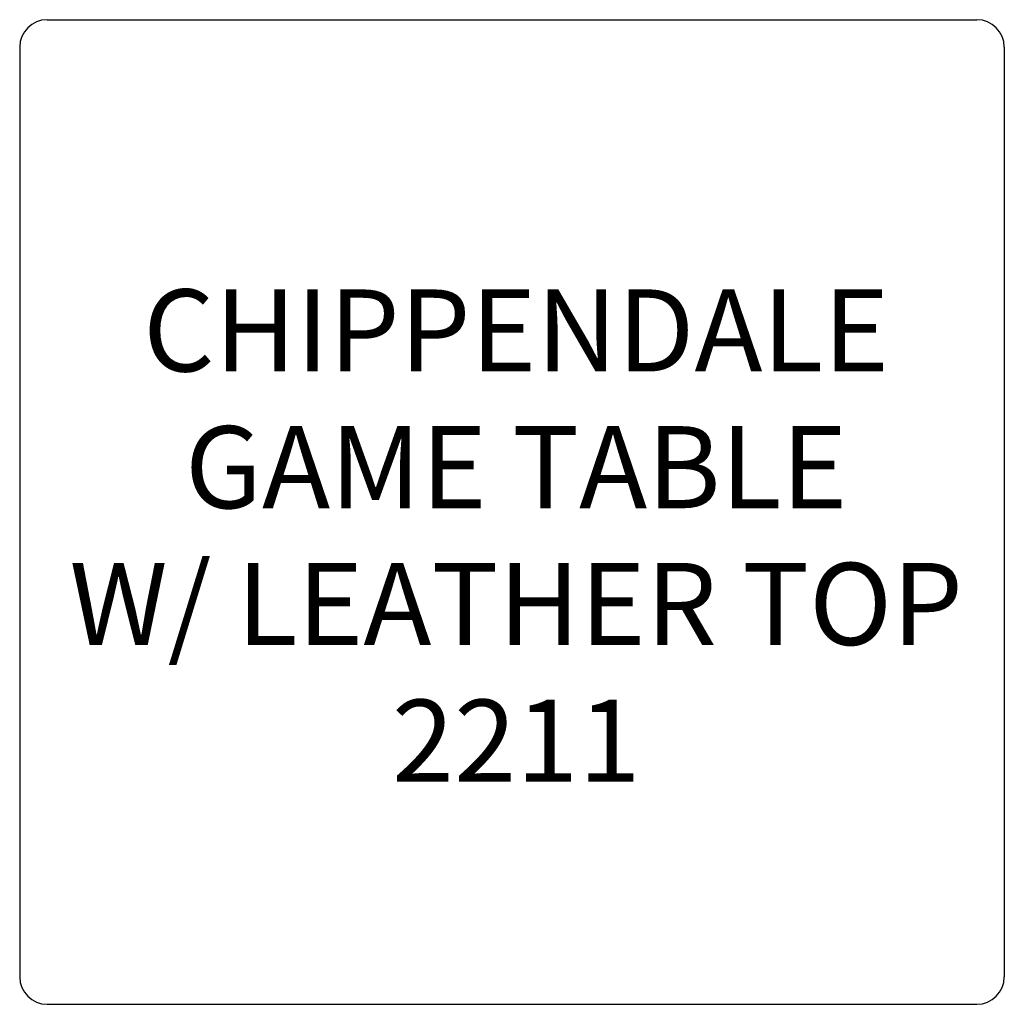
# Model space of a CAD drawing. Units: inches. Extents: x 324.9 to 360.9, y 132.7 to 168.7.
import ezdxf

# ---------------------------------------------------------------- set-up
doc = ezdxf.new("R2010")
doc.units = ezdxf.units.IN
doc.header["$MEASUREMENT"] = 0
doc.layers.add('Outside', color=2, linetype='Continuous')
doc.layers.add('Text', color=4, linetype='Continuous')
doc.styles.add('Kravet Furniture', font='arial.ttf', dxfattribs={"height": 3})

# ---------------------------------------------------------------- blocks, each defined once
blk = doc.blocks.new('Chi[[endale Game Table - 2211')
at = {"layer": 'Outside'}
for p, q in [((-17, 0), (17, 0)), ((-18, -1), (-18, -35)), ((18, -1), (18, -35)), ((-17, -36), (17, -36))]:
    blk.add_line(p, q, dxfattribs=at)
for centre, start, end in [((-17, -1), 90, 180), ((17, -1), 0, 90), ((-17, -35), 180, 270), ((17, -35), 270, 0)]:
    blk.add_arc(centre, 1, start, end, dxfattribs=at)
at = {"layer": 'Text', "insert": (0.154, -19.25), "char_height": 3, "width": 80.5, "attachment_point": 5, "style": 'Kravet Furniture'}
blk.add_mtext('CHIPPENDALE\\P GAME TABLE \\PW/ LEATHER TOP\\P 2211', dxfattribs=at)

msp = doc.modelspace()

# ---------------------------------------------------------------- block references
at = {"layer": 'Text'}
msp.add_blockref('Chi[[endale Game Table - 2211', (342.925, 168.691), dxfattribs=at)

doc.saveas('drawing.dxf')
